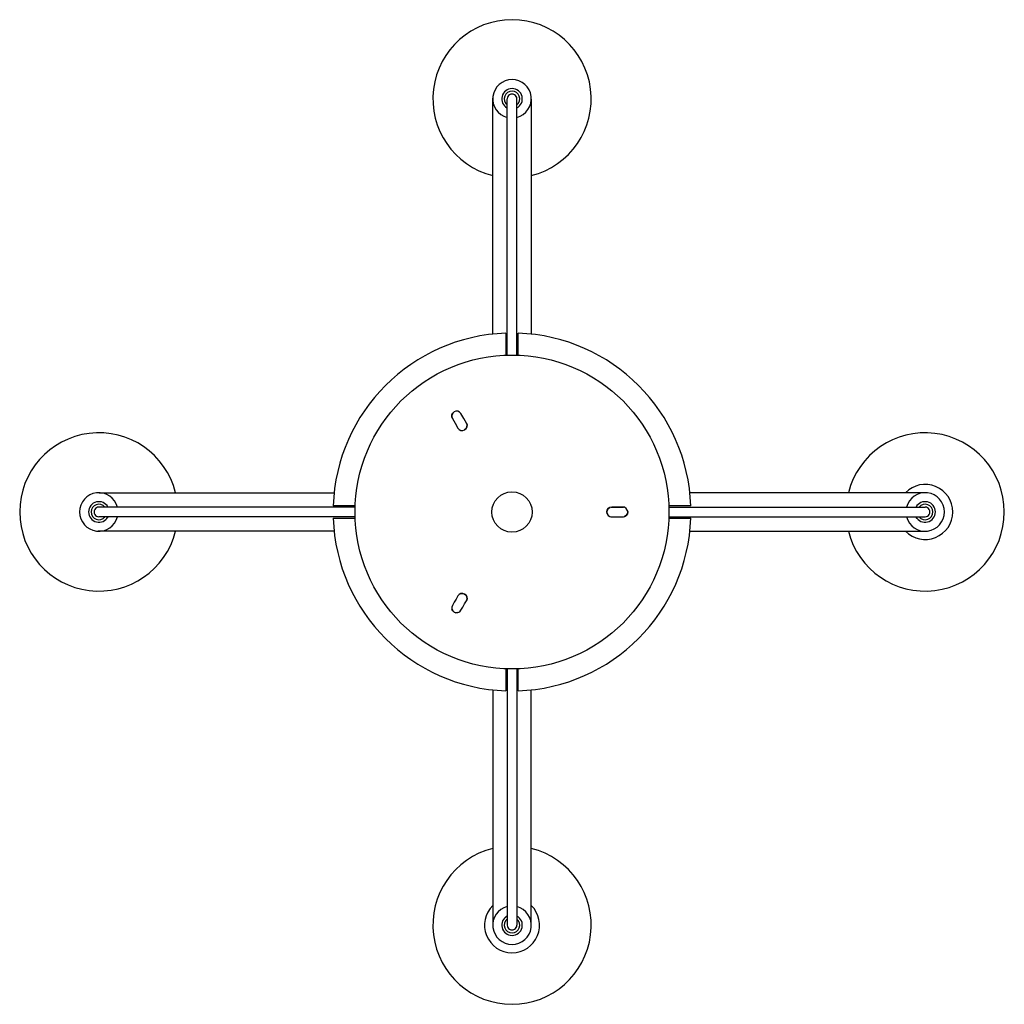
# Model space of a CAD drawing. Units: centimetres. Extents: x 5028 to 6837, y -3919 to -1750.
# Drawn here: x 5028 to 5743, y -2465 to -1750 of the extents above; entities that cross this region are included whole.
import ezdxf

# ---------------------------------------------------------------- set-up
doc = ezdxf.new("R2010")
doc.units = ezdxf.units.CM

msp = doc.modelspace()

# ---------------------------------------------------------------- linework, layer by layer
for p, q in [((5371.57, -1978.01), (5371.6, -1806.57)), ((5382.07, -1993.37), (5382.07, -1807.19)), ((5389.07, -1993.35), (5389.07, -1807.18)), ((5399.56, -1807.32), (5399.57, -1978.07)), ((5380.8, -1812.99), (5382.07, -1813.83)), ((5381.41, -1813.43), (5381.2, -1813.28)), ((5381.42, -1810.95), (5381.23, -1810.73)), ((5381.47, -1813.48), (5381.33, -1813.37)), ((5381.63, -1813.57), (5381.41, -1813.43)), ((5381.62, -1811.16), (5381.42, -1810.95)), ((5381.5, -1813.49), (5381.47, -1813.48)), ((5381.83, -1811.36), (5381.62, -1811.16)), ((5381.85, -1813.7), (5381.63, -1813.57)), ((5382.05, -1811.55), (5381.83, -1811.36)), ((5382.07, -1813.83), (5381.85, -1813.7)), ((5382.07, -1811.57), (5382.05, -1811.55)), ((5381.07, -1977.28), (5381.07, -1987.25)), ((5390.07, -1987.25), (5390.07, -1977.28)), ((5381.07, -1987.25), (5381.07, -1993.42)), ((5390.07, -1993.39), (5390.07, -1987.25)), ((5341.79, -2038.08), (5341.86, -2036.64)), ((5341.86, -2036.64), (5341.79, -2038.08)), ((5341.86, -2036.64), (5342.5, -2035.34)), ((5342.5, -2035.34), (5341.86, -2036.64)), ((5342.5, -2035.34), (5343.54, -2034.42)), ((5343.54, -2034.42), (5342.5, -2035.34)), ((5344.8, -2033.98), (5343.54, -2034.42)), ((5346.24, -2034.05), (5344.8, -2033.98)), ((5347.54, -2034.69), (5346.24, -2034.05)), ((5348.46, -2035.74), (5347.54, -2034.69)), ((5350.46, -2039.2), (5348.46, -2035.74)), ((5342.23, -2039.34), (5341.79, -2038.08)), ((5341.79, -2038.08), (5342.23, -2039.34)), ((5342.23, -2039.34), (5344.23, -2042.8)), ((5344.23, -2042.8), (5346.23, -2046.27)), ((5352.46, -2042.67), (5350.46, -2039.2)), ((5352.46, -2042.67), (5352.9, -2043.92)), ((5352.9, -2043.92), (5352.46, -2042.67)), ((5352.9, -2043.92), (5352.83, -2045.36)), ((5352.83, -2045.36), (5352.9, -2043.92)), ((5346.23, -2046.27), (5347.14, -2047.32)), ((5347.14, -2047.32), (5348.45, -2047.95)), ((5348.45, -2047.95), (5349.89, -2048.03)), ((5349.89, -2048.03), (5351.14, -2047.59)), ((5352.19, -2046.67), (5351.14, -2047.59)), ((5351.14, -2047.59), (5352.19, -2046.67)), ((5352.83, -2045.36), (5352.19, -2046.67)), ((5352.19, -2046.67), (5352.83, -2045.36)), ((5085.66, -2093.18), (5256.41, -2093.17)), ((5685.42, -2093.18), (5514.67, -2093.17)), ((5271.69, -2103.67), (5085.53, -2103.67)), ((5265.6, -2102.67), (5255.62, -2102.67)), ((5271.73, -2102.67), (5265.6, -2102.67)), ((5454.34, -2107.17), (5454.59, -2105.86)), ((5454.59, -2105.86), (5454.34, -2107.17)), ((5454.61, -2108.54), (5454.34, -2107.17)), ((5454.34, -2107.17), (5454.61, -2108.54)), ((5454.59, -2105.86), (5455.37, -2104.65)), ((5455.37, -2104.65), (5454.59, -2105.86)), ((5454.61, -2108.54), (5455.43, -2109.74)), ((5455.37, -2104.65), (5456.58, -2103.84)), ((5456.58, -2103.84), (5455.37, -2104.65)), ((5457.94, -2103.57), (5456.58, -2103.84)), ((5457.44, -2103.67), (5466.48, -2103.67)), ((5461.94, -2103.57), (5457.94, -2103.57)), ((5465.94, -2103.57), (5461.94, -2103.57)), ((5467.25, -2103.81), (5465.94, -2103.57)), ((5468.46, -2104.6), (5467.25, -2103.81)), ((5469.27, -2105.8), (5468.46, -2104.6)), ((5469.3, -2108.48), (5468.52, -2109.69)), ((5468.52, -2109.69), (5469.3, -2108.48)), ((5469.27, -2105.8), (5469.54, -2107.17)), ((5469.54, -2107.17), (5469.27, -2105.8)), ((5469.54, -2107.17), (5469.3, -2108.48)), ((5469.3, -2108.48), (5469.54, -2107.17)), ((5505.49, -2102.67), (5499.33, -2102.67)), ((5499.4, -2103.67), (5685.56, -2103.67)), ((5515.47, -2102.67), (5505.49, -2102.67)), ((5271.72, -2110.67), (5085.54, -2110.67)), ((5089.29, -2111.33), (5089.07, -2111.51)), ((5089.5, -2111.13), (5089.29, -2111.33)), ((5089.7, -2110.92), (5089.5, -2111.13)), ((5089.89, -2110.7), (5089.7, -2110.92)), ((5089.91, -2110.67), (5089.89, -2110.7)), ((5091.33, -2111.94), (5092.17, -2110.67)), ((5091.77, -2111.33), (5091.63, -2111.54)), ((5091.82, -2111.27), (5091.72, -2111.41)), ((5091.92, -2111.12), (5091.77, -2111.33)), ((5091.84, -2111.25), (5091.82, -2111.27)), ((5092.05, -2110.89), (5091.92, -2111.12)), ((5092.17, -2110.67), (5092.05, -2110.89)), ((5255.62, -2111.67), (5265.6, -2111.67)), ((5265.6, -2111.67), (5271.76, -2111.67)), ((5455.43, -2109.74), (5456.64, -2110.52)), ((5456.64, -2110.52), (5457.94, -2110.77)), ((5457.41, -2110.67), (5466.45, -2110.67)), ((5457.94, -2110.77), (5461.94, -2110.77)), ((5461.94, -2110.77), (5465.94, -2110.77)), ((5465.94, -2110.77), (5467.31, -2110.5)), ((5468.52, -2109.69), (5467.31, -2110.5)), ((5467.31, -2110.5), (5468.52, -2109.69)), ((5499.36, -2111.67), (5505.49, -2111.67)), ((5499.37, -2110.67), (5685.55, -2110.67)), ((5505.49, -2111.67), (5515.47, -2111.67)), ((5679.76, -2111.94), (5678.91, -2110.67)), ((5678.91, -2110.67), (5679.04, -2110.89)), ((5679.04, -2110.89), (5679.17, -2111.12)), ((5679.17, -2111.12), (5679.31, -2111.33)), ((5679.25, -2111.25), (5679.26, -2111.27)), ((5679.26, -2111.27), (5679.37, -2111.41)), ((5679.31, -2111.33), (5679.46, -2111.54)), ((5681.17, -2110.67), (5681.19, -2110.7)), ((5681.19, -2110.7), (5681.38, -2110.92)), ((5681.38, -2110.92), (5681.58, -2111.13)), ((5681.58, -2111.13), (5681.79, -2111.33)), ((5681.79, -2111.33), (5682.01, -2111.51)), ((5256.35, -2121.17), (5084.91, -2121.14)), ((5514.74, -2121.17), (5686.17, -2121.14)), ((5348.38, -2166.4), (5347.09, -2167.06)), ((5349.83, -2166.3), (5348.38, -2166.4)), ((5348.38, -2166.4), (5349.83, -2166.3)), ((5351.14, -2166.75), (5349.83, -2166.3)), ((5349.83, -2166.3), (5351.14, -2166.75)), ((5343.56, -2172.69), (5342.23, -2175)), ((5344.89, -2170.38), (5343.56, -2172.69)), ((5346.23, -2168.07), (5344.89, -2170.38)), ((5347.09, -2167.06), (5346.23, -2168.07)), ((5351.13, -2173.98), (5352.46, -2171.67)), ((5352.15, -2167.62), (5351.14, -2166.75)), ((5351.14, -2166.75), (5352.15, -2167.62)), ((5352.81, -2168.9), (5352.15, -2167.62)), ((5352.15, -2167.62), (5352.81, -2168.9)), ((5352.46, -2171.67), (5352.91, -2170.35)), ((5352.91, -2170.35), (5352.46, -2171.67)), ((5352.91, -2170.35), (5352.81, -2168.9)), ((5352.81, -2168.9), (5352.91, -2170.35)), ((5342.23, -2175), (5341.78, -2176.32)), ((5341.78, -2176.32), (5341.88, -2177.76)), ((5342.53, -2179.05), (5341.88, -2177.76)), ((5341.88, -2177.76), (5342.53, -2179.05)), ((5343.54, -2179.91), (5342.53, -2179.05)), ((5342.53, -2179.05), (5343.54, -2179.91)), ((5344.86, -2180.36), (5343.54, -2179.91)), ((5343.54, -2179.91), (5344.86, -2180.36)), ((5346.31, -2180.26), (5344.86, -2180.36)), ((5344.86, -2180.36), (5346.31, -2180.26)), ((5346.31, -2180.26), (5347.6, -2179.61)), ((5347.6, -2179.61), (5348.46, -2178.6)), ((5348.46, -2178.6), (5349.8, -2176.29)), ((5349.8, -2176.29), (5351.13, -2173.98)), ((5381.07, -2221.01), (5381.07, -2227.15)), ((5382.07, -2221.03), (5382.07, -2407.21)), ((5389.07, -2221.05), (5389.07, -2407.22)), ((5390.07, -2227.15), (5390.07, -2220.98)), ((5381.07, -2227.15), (5381.07, -2237.12)), ((5390.07, -2237.12), (5390.07, -2227.15)), ((5371.57, -2236.39), (5371.6, -2407.83)), ((5399.56, -2407.08), (5399.57, -2236.33)), ((5380.8, -2401.41), (5382.07, -2400.57)), ((5381.41, -2400.97), (5381.2, -2401.11)), ((5381.47, -2400.92), (5381.33, -2401.02)), ((5381.63, -2400.83), (5381.41, -2400.97)), ((5381.5, -2400.91), (5381.47, -2400.92)), ((5381.85, -2400.69), (5381.63, -2400.83)), ((5382.07, -2400.57), (5381.85, -2400.69)), ((5381.42, -2403.45), (5381.23, -2403.67)), ((5381.62, -2403.24), (5381.42, -2403.45)), ((5381.83, -2403.04), (5381.62, -2403.24)), ((5382.05, -2402.85), (5381.83, -2403.04)), ((5382.07, -2402.83), (5382.05, -2402.85))]:
    msp.add_line(p, q)
for radius in [114, 14.67]:
    msp.add_circle((5385.54, -2107.2), radius)
for centre, radius, start, end in [((5385.57, -1807.19), 57.49, 284.08732, 255.92645), ((5385.57, -1807.19), 13.99, 284.50238, 255.51955), ((5385.57, -1807.19), 7.49, 297.86242, 242.18239), ((5385.57, -1807.19), 5.6, 308.7469, 231.32111), ((5385.57, -1807.19), 3.5, 359.85618, 180.0032), ((5385.54, -2107.2), 129.92, 91.97113, 178.00127), ((5385.54, -2107.2), 129.92, 1.99873, 88.00127), ((5085.54, -2107.17), 57.49, 14.08732, 345.92645), ((5685.55, -2107.17), 57.49, 194.07355, 165.91268), ((5685.61, -2107.18), 20, 224.25479, 135.57075), ((5085.54, -2107.17), 13.99, 14.50238, 345.51955), ((5685.55, -2107.17), 13.99, 194.48045, 165.49762), ((5085.54, -2107.17), 7.49, 27.86242, 332.18239), ((5085.54, -2107.17), 5.6, 38.7469, 321.32111), ((5685.55, -2107.17), 7.49, 207.81761, 152.13758), ((5685.55, -2107.17), 5.6, 218.67889, 141.2531), ((5085.54, -2107.17), 3.5, 89.85618, 270.0032), ((5685.55, -2107.17), 3.5, 269.9968, 90.14382), ((5385.54, -2107.2), 129.92, 181.97113, 268.02887), ((5385.54, -2107.2), 129.92, 271.99873, 358.02887), ((5385.57, -2407.21), 57.49, 104.07355, 75.91268), ((5385.56, -2407.26), 20, 134.25479, 45.57075), ((5385.57, -2407.21), 13.99, 104.48045, 75.49762), ((5385.57, -2407.21), 7.49, 117.81761, 62.13758), ((5385.57, -2407.21), 5.6, 128.67889, 51.2531), ((5385.57, -2407.21), 3.5, 179.9968, 0.14382)]:
    msp.add_arc(centre, radius, start, end)

doc.saveas('drawing.dxf')
